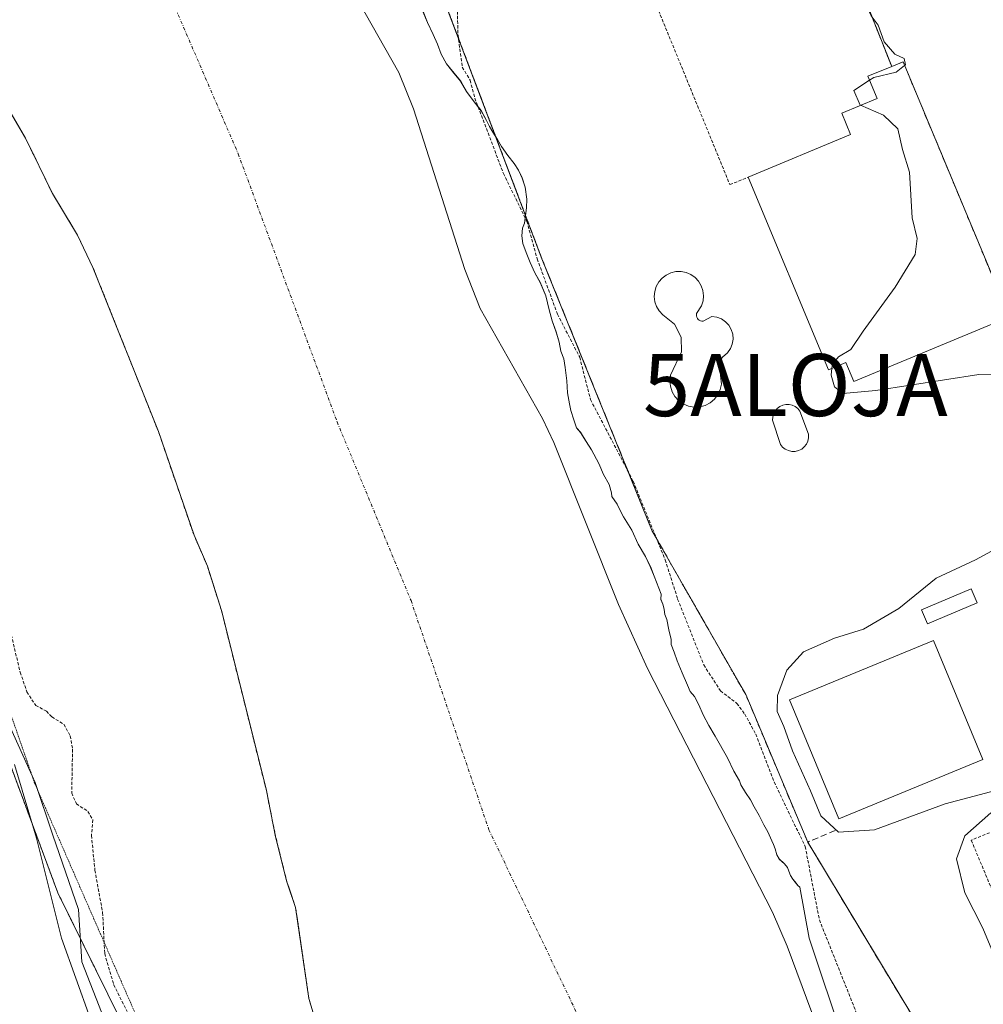
# Model space of a CAD drawing. Units: metres. Extents: x 638472 to 641939, y 4713620 to 4716002.
# Drawn here: x 640689 to 640844, y 4714416 to 4714575 of the extents above; entities that cross this region are included whole.
import ezdxf
from ezdxf.enums import TextEntityAlignment as Align

# ---------------------------------------------------------------- set-up
doc = ezdxf.new("R2010")
doc.units = ezdxf.units.M
doc.header["$MEASUREMENT"] = 0
for name, pattern in [('TRAZO_Y_PUNTO', [1, 0.5, -0.25, 0, -0.25]), ('TRAZOS', [0.75, 0.5, -0.25]), ('TRAZOS2', [0.375, 0.25, -0.125]), ('TRAZOSX2', [1.5, 1, -0.5])]:
    doc.linetypes.add(name, pattern=pattern)
doc.layers.get('0').update_dxf_attribs({"lineweight": 5})
for name, color, linetype, lineweight in [('Alambrada', 19, 'TRAZOS', 0), ('Alojamiento puntual', 7, 'Continuous', 0), ('Arbolado forestal', 92, 'TRAZOS', 0), ('Arbolado forestal CxS', 92, 'Continuous', 0), ('Corriente natural Cxs', 5, 'Continuous', 13), ('Corriente natural eje', 5, 'TRAZO_Y_PUNTO', 0), ('Corriente natural superficial', 5, 'Continuous', 13), ('Cultivos herbáceos CxS', 92, 'Continuous', 0), ('Curva de nivel auxiliar', 36, 'TRAZOS', 0), ('Curva de nivel normal', 36, 'Continuous', 0), ('Edificación', 1, 'Continuous', 13), ('Edificación Cxs', 1, 'Continuous', 13), ('Espacio natural protegido', 2, 'Continuous', 13), ('Espacio natural protegido CxS', 2, 'Continuous', 0), ('Instalación deportiva', 135, 'TRAZOSX2', 0), ('Instalación deportiva CxS', 135, 'Continuous', 0), ('Núcleo urbano', 19, 'Continuous', 0), ('Núcleo urbano CxS', 19, 'Continuous', 0), ('Obra de contención lineal', 1, 'TRAZOSX2', 13), ('Piscina', 142, 'Continuous', 0), ('Piscina CxS', 142, 'Continuous', 0), ('Suelo desnudo', 252, 'Continuous', 0), ('Suelo desnudo CxS', 43, 'Continuous', 0), ('Valla', 19, 'TRAZOS', 0), ('Vía pecuaria eje', 92, 'TRAZOS2', 0)]:
    doc.layers.add(name, color=color, linetype=linetype, lineweight=lineweight)

# ---------------------------------------------------------------- blocks, each defined once
blk = doc.blocks.new('*U159')
at = {"layer": 'Suelo desnudo CxS', "color": 43, "linetype": 'Continuous', "lineweight": 0}
for points in [[(640701.38, 4714744.04, 390.91), (640706.46, 4714718.98, 391.05), (640709.52, 4714705.82, 390.96), (640714.39, 4714688.47, 390.91), (640717.97, 4714671.55, 390.88), (640723.35, 4714651.08, 390.82), (640729.14, 4714622.09, 390.79), (640734.91, 4714602.93, 390.63), (640739.9, 4714586.39, 390.64), (640743.71, 4714577.82, 390.62), (640750.23, 4714566.28, 390.87), (640752.62, 4714560.44, 390.84), (640760.84, 4714534.61, 390.59), (640763.32, 4714528.32, 390.57), (640773.34, 4714510.59, 390.59), (640775.14, 4714506.76, 390.58), (640785.57, 4714480.69, 390.54), (640790.23, 4714470.4, 390.54), (640810.32, 4714431.17, 390.66), (640812.7, 4714425.71, 390.69), (640816.64, 4714415.03, 390.5)], [(640737.45, 4714411.78, 390.7), (640735.76, 4714417.31, 391.04), (640733.64, 4714431.95, 390.52), (640732.64, 4714434.89, 390.55), (640732.24, 4714436.06, 390.53), (640730.43, 4714443.32, 390.48), (640728.88, 4714451.01, 390.52), (640721.72, 4714479.7, 390.74), (640719.45, 4714486.87, 391.01), (640717.3, 4714491.84, 390.97), (640711.57, 4714508.53, 390.63), (640701.05, 4714534.93, 390.52), (640698.58, 4714540.12, 390.49), (640694.52, 4714546.84, 390.59), (640690.21, 4714555.72, 391.05), (640679.97, 4714573.26, 390.66)]]:
    blk.add_polyline3d(points, dxfattribs=at)
blk = doc.blocks.new('*U160')
at = {"layer": 'Arbolado forestal CxS', "color": 92, "linetype": 'Continuous', "lineweight": 0}
for points in [[(640717.53, 4714389.43, 394.38), (640695.41, 4714434.29, 396.8), (640663.94, 4714519.08, 396.85), (640645.5, 4714575.42, 395.19), (640628.39, 4714626.07, 396.85), (640614.98, 4714686.92, 393.28), (640599.34, 4714745.78, 394.99), (640587.2, 4714812.98, 396.59), (640576.68, 4714851.85, 395.78), (640573.44, 4714890.72, 395.84), (640570.2, 4714897.2, 396.24), (640569.51, 4714897.58, 396.38), (640569.17, 4714905.57, 396.35), (640567.59, 4714925.61, 396.14), (640563.25, 4714948.49, 395.96), (640563.68, 4714949.12, 395.93), (640567.44, 4714954.54, 395.92), (640568.96, 4714956.72, 395.83), (640567.51, 4714970.39, 395.49), (640565.44, 4714983.99, 395.38), (640562.28, 4714998.86, 395.73), (640561.61, 4715006.45, 396.52), (640561.63, 4715033.83, 396.14), (640562.21, 4715079.92, 396.26)], [(640679.97, 4714573.26, 390.66), (640690.21, 4714555.72, 391.05), (640694.52, 4714546.84, 390.59), (640698.58, 4714540.12, 390.49), (640701.05, 4714534.93, 390.52), (640711.57, 4714508.53, 390.63), (640717.3, 4714491.84, 390.97), (640719.45, 4714486.87, 391.01), (640721.72, 4714479.7, 390.74), (640728.88, 4714451.01, 390.52), (640730.43, 4714443.32, 390.48), (640732.24, 4714436.06, 390.53), (640732.64, 4714434.89, 390.55), (640733.64, 4714431.95, 390.52), (640735.76, 4714417.31, 391.04), (640737.45, 4714411.78, 390.7)]]:
    blk.add_polyline3d(points, dxfattribs=at)
blk = doc.blocks.new('*U164')
at = {"layer": 'Corriente natural Cxs', "color": 5, "linetype": 'Continuous', "lineweight": 13}
for points in [[(640688.77, 4714825.69, 391.08), (640689.55, 4714788.54, 391.12), (640695.39, 4714762.48, 391.44), (640697.5, 4714756.92, 391.56), (640701.38, 4714744.04, 390.91), (640706.46, 4714718.98, 391.05), (640709.52, 4714705.82, 390.96), (640714.39, 4714688.47, 390.91), (640717.97, 4714671.55, 390.88), (640723.35, 4714651.08, 390.82), (640729.14, 4714622.09, 390.79), (640739.9, 4714586.39, 390.64), (640743.71, 4714577.82, 390.62), (640750.23, 4714566.28, 390.87), (640752.62, 4714560.44, 390.84), (640760.84, 4714534.61, 390.59), (640763.32, 4714528.32, 390.57), (640773.34, 4714510.59, 390.59), (640775.14, 4714506.76, 390.58), (640785.57, 4714480.69, 390.54), (640790.23, 4714470.4, 390.54), (640810.32, 4714431.17, 390.66), (640812.7, 4714425.71, 390.69), (640816.64, 4714415.03, 390.5)], [(640737.45, 4714411.78, 390.7), (640735.76, 4714417.31, 391.04), (640733.64, 4714431.95, 390.52), (640732.24, 4714436.06, 390.53), (640730.43, 4714443.32, 390.48), (640728.88, 4714451.01, 390.52), (640721.72, 4714479.7, 390.74), (640719.45, 4714486.87, 391.01), (640717.3, 4714491.84, 390.97), (640711.57, 4714508.53, 390.63), (640701.05, 4714534.93, 390.52), (640698.58, 4714540.12, 390.49), (640694.52, 4714546.84, 390.59), (640690.21, 4714555.72, 391.05), (640679.97, 4714573.26, 390.66)]]:
    blk.add_polyline3d(points, dxfattribs=at)
blk = doc.blocks.new('*U167')
at = {"layer": 'Espacio natural protegido CxS', "color": 2, "linetype": 'Continuous', "lineweight": 0}
for points in [[(640754.12, 4714576.12, 391.87), (640754.86, 4714574.35, 391.94), (640755.75, 4714572.39, 391.99), (640756.43, 4714570.83, 392.01), (640757.06, 4714569.24, 392.01), (640757.89, 4714567.65, 392.01), (640759.11, 4714566.17, 392.08), (640760.18, 4714564.89, 392.19), (640761.14, 4714563.23, 392.3), (640762.17, 4714561.8, 392.29), (640763.5, 4714560.14, 392.31), (640764.31, 4714558.54, 392.34), (640764.81, 4714557.58, 392.37), (640765.37, 4714556.69, 392.43), (640766.08, 4714555.52, 392.51), (640766.72, 4714554.39, 392.57), (640767.75, 4714552.93, 392.58), (640768.78, 4714551.64, 392.59), (640769.48, 4714550.58, 392.6), (640770.05, 4714549.31, 392.6), (640770.54, 4714547.84, 392.6), (640770.84, 4714545.92, 392.56), (640770.79, 4714544.52, 392.49), (640770.53, 4714542.83, 392.34), (640770.42, 4714542.04, 392.25), (640770.12, 4714541.25, 392.13), (640770, 4714540.01, 392.01), (640770.15, 4714538.75, 391.96), (640770.72, 4714537.31, 391.97), (640771.37, 4714535.71, 391.98), (640772.1, 4714534.03, 391.99), (640772.94, 4714532.52, 392), (640773.87, 4714530.34, 391.96), (640774.41, 4714528.1, 391.88), (640774.89, 4714526.31, 391.92), (640775.53, 4714524.53, 392.03), (640776, 4714522.9, 392.03), (640776.29, 4714521.46, 391.86), (640776.78, 4714520.19, 391.75), (640777, 4714518.82, 391.57), (640777.27, 4714516.7, 391.48), (640777.38, 4714514.75, 391.4), (640777.7, 4714512.98, 391.37), (640777.91, 4714511.91, 391.33), (640778.36, 4714510.39, 391.31), (640778.82, 4714509.11, 391.3), (640779.46, 4714508.39, 391.39), (640780.34, 4714506.92, 391.43), (640781.22, 4714505.58, 391.44), (640782.4, 4714503.37, 391.41), (640783.15, 4714501.6, 391.35), (640784.05, 4714500.01, 391.36), (640784.42, 4714498.65, 391.25), (640784.51, 4714498.06, 391.22), (640785.32, 4714496.84, 391.31), (640785.84, 4714495.79, 391.32), (640786.37, 4714494.77, 391.31), (640787.72, 4714492.65, 391.45), (640788.72, 4714490.39, 391.52), (640789.92, 4714488.42, 391.61), (640790.68, 4714486.79, 391.6), (640791.28, 4714485.25, 391.56), (640792.43, 4714482.36, 391.56), (640792.37, 4714481.52, 391.46), (640792.69, 4714480.72, 391.48), (640792.91, 4714479.91, 391.46), (640793.02, 4714479.1, 391.42), (640793.33, 4714478.3, 391.44), (640793.64, 4714476.59, 391.36), (640794.04, 4714475.08, 391.3), (640794.04, 4714474.26, 391.21), (640794.52, 4714473, 391.18), (640794.97, 4714471.65, 391.19), (640795.81, 4714469.71, 391.24), (640796.65, 4714467.72, 391.24), (640797.06, 4714466.69, 391.24), (640797.76, 4714465.87, 391.35), (640798.45, 4714464.55, 391.42), (640799.15, 4714462.94, 391.47), (640800.08, 4714461.22, 391.49), (640801.09, 4714459.49, 391.45), (640803.07, 4714456, 391.5), (640804.08, 4714453.87, 391.6), (640805.02, 4714452.32, 391.71), (640805.21, 4714451.7, 391.69), (640805.98, 4714450.42, 391.75), (640806.77, 4714449.25, 391.78), (640807.39, 4714448.14, 391.74), (640808.19, 4714446.76, 391.67), (640808.92, 4714445.23, 391.62), (640809.57, 4714444.13, 391.63), (640810.21, 4714442.69, 391.63), (640810.49, 4714442.1, 391.64), (640810.75, 4714441.37, 391.63), (640811.03, 4714440.4, 391.6), (640811.4, 4714439.74, 391.61), (640812.23, 4714438.99, 391.72), (640812.71, 4714438.39, 391.74), (640812.94, 4714437.77, 391.72), (640813.21, 4714437.11, 391.72), (640813.59, 4714436.48, 391.75), (640813.95, 4714436.04, 391.8), (640814.37, 4714435.5, 391.86), (640814.7, 4714435.21, 391.92), (640816.21, 4714427.03, 391.4), (640821.77, 4714410.35, 390.85)], [(640700.59, 4714414.12, 396.09), (640696, 4714427.01, 397.57), (640691.97, 4714443.08, 396.97), (640688.42, 4714454.96, 396.59)]]:
    blk.add_polyline3d(points, dxfattribs=at)
blk = doc.blocks.new('*U168')
at = {"layer": 'Espacio natural protegido CxS', "color": 2, "linetype": 'Continuous', "lineweight": 0}
for points in [[(640754.1247, 4714576.1217, 391.872), (640754.8557, 4714574.3467, 391.9383), (640755.7527, 4714572.3937, 391.9915), (640756.4327, 4714570.8337, 392.0145), (640757.0607, 4714569.2357, 392.006), (640757.8927, 4714567.6517, 392.0052), (640759.1055, 4714566.1697, 392.0793), (640760.1776, 4714564.8917, 392.1923), (640761.1375, 4714563.2307, 392.298), (640762.1715, 4714561.7997, 392.2857), (640763.4995, 4714560.1417, 392.3065), (640764.3065, 4714558.5437, 392.3421), (640764.8055, 4714557.5807, 392.3719), (640765.3675, 4714556.6938, 392.4256), (640766.0844, 4714555.5157, 392.5083), (640766.7235, 4714554.3879, 392.5672), (640767.7455, 4714552.9308, 392.5797), (640768.7795, 4714551.6387, 392.5894), (640769.4825, 4714550.5749, 392.6022), (640770.0463, 4714549.3069, 392.6048), (640770.5353, 4714547.8359, 392.5981), (640770.8353, 4714545.9189, 392.5588), (640770.7903, 4714544.5209, 392.4895), (640770.5302, 4714542.8299, 392.3361), (640770.4193, 4714542.0419, 392.2539), (640770.1183, 4714541.253, 392.1286), (640769.9963, 4714540.0069, 392.0125), (640770.1531, 4714538.7499, 391.9585), (640770.7181, 4714537.3049, 391.9684), (640771.372, 4714535.7069, 391.9793), (640772.1031, 4714534.0331, 391.99), (640772.9351, 4714532.524, 391.9992), (640773.8711, 4714530.3431, 391.9596), (640774.4139, 4714528.0971, 391.8808), (640774.8909, 4714526.3081, 391.9248), (640775.5329, 4714524.5321, 392.0291), (640775.9969, 4714522.8951, 392.025), (640776.2949, 4714521.4601, 391.8644), (640776.7829, 4714520.1921, 391.7474), (640777.0049, 4714518.8211, 391.5665), (640777.2679, 4714516.7011, 391.4774), (640777.3767, 4714514.7451, 391.3962), (640777.7017, 4714512.9803, 391.3732), (640777.9097, 4714511.9141, 391.3339), (640778.3607, 4714510.3913, 391.311), (640778.8227, 4714509.1103, 391.3027), (640779.4607, 4714508.3881, 391.3865), (640780.3427, 4714506.9193, 391.4333), (640781.2245, 4714505.5763, 391.4388), (640782.4025, 4714503.3703, 391.4093), (640783.1465, 4714501.5953, 391.3526), (640784.0545, 4714500.0103, 391.3568), (640784.4155, 4714498.6533, 391.2546), (640784.5075, 4714498.0563, 391.225), (640785.3245, 4714496.8403, 391.3125), (640785.8375, 4714495.7873, 391.3199), (640786.3745, 4714494.7733, 391.3139), (640787.7173, 4714492.6453, 391.4518), (640788.7173, 4714490.3883, 391.5206), (640789.9193, 4714488.4243, 391.6139), (640790.6753, 4714486.7884, 391.6043), (640791.2783, 4714485.2543, 391.5634), (640792.4333, 4714482.3625, 391.5625), (640792.3733, 4714481.5235, 391.4634), (640792.6942, 4714480.7245, 391.4777), (640792.9131, 4714479.9125, 391.4637), (640793.0181, 4714479.1005, 391.4178), (640793.3263, 4714478.3005, 391.4364), (640793.6381, 4714476.5875, 391.3629), (640794.0381, 4714475.0775, 391.2994), (640794.0411, 4714474.2646, 391.2123), (640794.5161, 4714472.9955, 391.1828), (640794.9661, 4714471.6505, 391.1913), (640795.8131, 4714469.7105, 391.2356), (640796.6458, 4714467.7195, 391.2422), (640797.0569, 4714466.6925, 391.2423), (640797.7591, 4714465.8695, 391.3491), (640798.4499, 4714464.5517, 391.417), (640799.1549, 4714462.9407, 391.4655), (640800.0769, 4714461.2167, 391.4905), (640801.0869, 4714459.4936, 391.4479), (640803.0699, 4714455.9958, 391.5007), (640804.0817, 4714453.8657, 391.6026), (640805.0157, 4714452.3197, 391.7066), (640805.2087, 4714451.6977, 391.6947), (640805.9757, 4714450.4177, 391.7473), (640806.7687, 4714449.2527, 391.7767), (640807.3947, 4714448.1377, 391.7362), (640808.1887, 4714446.7557, 391.6731), (640808.9187, 4714445.2347, 391.6185), (640809.5707, 4714444.1317, 391.6281), (640810.2115, 4714442.6867, 391.6339), (640810.4935, 4714442.1027, 391.6436), (640810.7505, 4714441.3677, 391.6323), (640811.0337, 4714440.4027, 391.6026), (640811.4045, 4714439.7437, 391.6149), (640812.2335, 4714438.9857, 391.7243), (640812.7055, 4714438.3897, 391.7398), (640812.9375, 4714437.7687, 391.7245), (640813.2065, 4714437.1089, 391.7188), (640813.5905, 4714436.4759, 391.7486), (640813.9475, 4714436.0447, 391.7969), (640814.3685, 4714435.5007, 391.8584), (640814.7005, 4714435.2099, 391.9219), (640816.2093, 4714427.0309, 391.3953), (640821.7741, 4714410.352, 390.8467)], [(640700.5923, 4714414.1229, 396.0871), (640695.9967, 4714427.0049, 397.5696), (640691.9709, 4714443.0777, 396.9708), (640688.4151, 4714454.9625, 396.5915)]]:
    blk.add_polyline3d(points, dxfattribs=at)
blk = doc.blocks.new('*U169')
at = {"layer": 'Espacio natural protegido', "color": 2, "linetype": 'Continuous', "lineweight": 13}
blk.add_polyline3d([(640754.12, 4714576.12, 391.87), (640754.86, 4714574.35, 391.94), (640755.75, 4714572.39, 391.99), (640756.43, 4714570.83, 392.01), (640757.06, 4714569.24, 392.01), (640757.89, 4714567.65, 392.01), (640759.11, 4714566.17, 392.08), (640760.18, 4714564.89, 392.19), (640761.14, 4714563.23, 392.3), (640762.17, 4714561.8, 392.29), (640763.5, 4714560.14, 392.31), (640764.31, 4714558.54, 392.34), (640764.81, 4714557.58, 392.37), (640765.37, 4714556.69, 392.43), (640766.08, 4714555.52, 392.51), (640766.72, 4714554.39, 392.57), (640767.75, 4714552.93, 392.58), (640768.78, 4714551.64, 392.59), (640769.48, 4714550.58, 392.6), (640770.05, 4714549.31, 392.6), (640770.54, 4714547.84, 392.6), (640770.84, 4714545.92, 392.56), (640770.79, 4714544.52, 392.49), (640770.53, 4714542.83, 392.34), (640770.42, 4714542.04, 392.25), (640770.12, 4714541.25, 392.13), (640770, 4714540.01, 392.01), (640770.15, 4714538.75, 391.96), (640770.72, 4714537.31, 391.97), (640771.37, 4714535.71, 391.98), (640772.1, 4714534.03, 391.99), (640772.94, 4714532.52, 392), (640773.87, 4714530.34, 391.96), (640774.41, 4714528.1, 391.88), (640774.89, 4714526.31, 391.92), (640775.53, 4714524.53, 392.03), (640776, 4714522.9, 392.03), (640776.29, 4714521.46, 391.86), (640776.78, 4714520.19, 391.75), (640777, 4714518.82, 391.57), (640777.27, 4714516.7, 391.48), (640777.38, 4714514.75, 391.4), (640777.7, 4714512.98, 391.37), (640777.91, 4714511.91, 391.33), (640778.36, 4714510.39, 391.31), (640778.82, 4714509.11, 391.3), (640779.46, 4714508.39, 391.39), (640780.34, 4714506.92, 391.43), (640781.22, 4714505.58, 391.44), (640782.4, 4714503.37, 391.41), (640783.15, 4714501.6, 391.35), (640784.05, 4714500.01, 391.36), (640784.42, 4714498.65, 391.25), (640784.51, 4714498.06, 391.22), (640785.32, 4714496.84, 391.31), (640785.84, 4714495.79, 391.32), (640786.37, 4714494.77, 391.31), (640787.72, 4714492.65, 391.45), (640788.72, 4714490.39, 391.52), (640789.92, 4714488.42, 391.61), (640790.68, 4714486.79, 391.6), (640791.28, 4714485.25, 391.56), (640792.43, 4714482.36, 391.56), (640792.37, 4714481.52, 391.46), (640792.69, 4714480.72, 391.48), (640792.91, 4714479.91, 391.46), (640793.02, 4714479.1, 391.42), (640793.33, 4714478.3, 391.44), (640793.64, 4714476.59, 391.36), (640794.04, 4714475.08, 391.3), (640794.04, 4714474.26, 391.21), (640794.52, 4714473, 391.18), (640794.97, 4714471.65, 391.19), (640795.81, 4714469.71, 391.24), (640796.65, 4714467.72, 391.24), (640797.06, 4714466.69, 391.24), (640797.76, 4714465.87, 391.35), (640798.45, 4714464.55, 391.42), (640799.15, 4714462.94, 391.47), (640800.08, 4714461.22, 391.49), (640801.09, 4714459.49, 391.45), (640803.07, 4714456, 391.5), (640804.08, 4714453.87, 391.6), (640805.02, 4714452.32, 391.71), (640805.21, 4714451.7, 391.69), (640805.98, 4714450.42, 391.75), (640806.77, 4714449.25, 391.78), (640807.39, 4714448.14, 391.74), (640808.19, 4714446.76, 391.67), (640808.92, 4714445.23, 391.62), (640809.57, 4714444.13, 391.63), (640810.21, 4714442.69, 391.63), (640810.49, 4714442.1, 391.64), (640810.75, 4714441.37, 391.63), (640811.03, 4714440.4, 391.6), (640811.4, 4714439.74, 391.61), (640812.23, 4714438.99, 391.72), (640812.71, 4714438.39, 391.74), (640812.94, 4714437.77, 391.72), (640813.21, 4714437.11, 391.72), (640813.59, 4714436.48, 391.75), (640813.95, 4714436.04, 391.8), (640814.37, 4714435.5, 391.86), (640814.7, 4714435.21, 391.92), (640816.21, 4714427.03, 391.4), (640821.77, 4714410.35, 390.85)], dxfattribs=at)
blk = doc.blocks.new('5ALOJA')
blk.add_text('5ALOJA', height=10).set_placement((0, 0), align=Align.MIDDLE_CENTER)

msp = doc.modelspace()

# ---------------------------------------------------------------- linework, layer by layer
at = {"layer": 'Alambrada', "color": 19, "linetype": 'TRAZOS', "lineweight": 0}
msp.add_polyline3d([(640772.32, 4714621.93, 411.77), (640771.51, 4714623.72, 414.44), (640744.3, 4714612.85, 407.94), (640773.25, 4714536.3, 401.05), (640790.98, 4714492.5, 392.67), (640806.01, 4714466.2, 393.58)], dxfattribs=at)
at = {"layer": 'Arbolado forestal', "color": 92, "linetype": 'TRAZOS', "lineweight": 0}
for points in [[(640717.53, 4714389.43, 394.38), (640695.41, 4714434.29, 396.8), (640663.94, 4714519.08, 396.85), (640656.33, 4714542.31, 396.34), (640655.18, 4714545.82, 396.6), (640654.04, 4714549.34, 397.09), (640649.08, 4714564.46, 396.07), (640645.5, 4714575.42, 395.19), (640628.39, 4714626.07, 396.85), (640623.19, 4714649.68, 393.91), (640614.98, 4714686.92, 393.28), (640599.34, 4714745.78, 394.99), (640587.2, 4714812.99, 396.59), (640586.94, 4714813.95, 396.72), (640576.68, 4714851.85, 395.79), (640576.17, 4714857.92, 396.04), (640574.17, 4714881.92, 395.89), (640573.44, 4714890.72, 395.84), (640572.15, 4714893.29, 395.9), (640570.2, 4714897.2, 396.24), (640569.51, 4714897.58, 396.38)], [(640737.45, 4714411.78, 390.7), (640735.76, 4714417.31, 391.04), (640733.64, 4714431.95, 390.52), (640732.64, 4714434.89, 390.55), (640732.24, 4714436.06, 390.53), (640730.43, 4714443.32, 390.48), (640728.88, 4714451.01, 390.52), (640721.72, 4714479.7, 390.74), (640719.45, 4714486.87, 391.01), (640717.3, 4714491.84, 390.97), (640711.57, 4714508.53, 390.63), (640701.05, 4714534.93, 390.52), (640698.58, 4714540.12, 390.49), (640694.52, 4714546.84, 390.59), (640690.21, 4714555.72, 391.05), (640679.97, 4714573.26, 390.66)]]:
    msp.add_polyline3d(points, dxfattribs=at)
at = {"layer": 'Corriente natural eje', "color": 5, "linetype": 'TRAZO_Y_PUNTO', "lineweight": 0}
msp.add_polyline3d([(640643.22, 4715279.03, 391.78), (640641.51, 4715271.6, 391.75), (640635.72, 4715243.64, 391.73), (640632.96, 4715179.74, 391.75), (640632.19, 4715141.58, 391.74), (640634.07, 4715129.72, 391.74), (640633.13, 4715066.62, 391.65), (640638.73, 4714980.72, 391.28), (640642.01, 4714950.32, 391.16), (640646.89, 4714913.68, 391.08), (640654.8, 4714822.11, 390.91), (640658.24, 4714792.65, 390.89), (640661.52, 4714775.63, 390.86), (640661.35, 4714750.88, 390.84), (640668.16, 4714723.19, 390.8), (640680.42, 4714669.14, 390.76), (640701.25, 4714606.88, 390.48), (640724.41, 4714553.2, 390.43), (640740.31, 4714510.08, 390.44), (640752.2, 4714481.31, 390.34), (640764.72, 4714444.44, 390.33), (640784.59, 4714402.96, 390.15)], dxfattribs=at)
at = {"layer": 'Corriente natural superficial', "color": 5, "linetype": 'Continuous', "lineweight": 13}
for points in [[(640688.77, 4714825.69, 391.08), (640689.55, 4714788.54, 391.12), (640695.39, 4714762.48, 391.44), (640697.5, 4714756.92, 391.56), (640701.38, 4714744.04, 390.91), (640706.46, 4714718.98, 391.05), (640709.52, 4714705.82, 390.96), (640714.39, 4714688.47, 390.91), (640717.97, 4714671.55, 390.88), (640723.35, 4714651.08, 390.82), (640729.14, 4714622.09, 390.79), (640739.9, 4714586.39, 390.64), (640743.71, 4714577.82, 390.62), (640750.23, 4714566.28, 390.87), (640752.62, 4714560.44, 390.84), (640760.84, 4714534.61, 390.59), (640763.32, 4714528.32, 390.57), (640773.34, 4714510.59, 390.59), (640775.14, 4714506.76, 390.58), (640785.57, 4714480.69, 390.54), (640790.23, 4714470.4, 390.54), (640810.32, 4714431.17, 390.66), (640812.7, 4714425.71, 390.69), (640816.64, 4714415.03, 390.5)], [(640737.45, 4714411.78, 390.7), (640735.76, 4714417.31, 391.04), (640733.64, 4714431.95, 390.52), (640732.24, 4714436.06, 390.53), (640730.43, 4714443.32, 390.48), (640728.88, 4714451.01, 390.52), (640721.72, 4714479.7, 390.74), (640719.45, 4714486.87, 391.01), (640717.3, 4714491.84, 390.97), (640711.57, 4714508.53, 390.63), (640701.05, 4714534.93, 390.52), (640698.58, 4714540.12, 390.49), (640694.52, 4714546.84, 390.59), (640690.21, 4714555.72, 391.05), (640679.97, 4714573.26, 390.66)]]:
    msp.add_polyline3d(points, dxfattribs=at)
at = {"layer": 'Cultivos herbáceos CxS', "color": 92, "linetype": 'Continuous', "lineweight": 0}
for points in [[(640717.53, 4714389.43, 394.38), (640695.41, 4714434.29, 396.8), (640663.94, 4714519.08, 396.85), (640656.33, 4714542.31, 396.34), (640655.18, 4714545.82, 396.6), (640654.04, 4714549.34, 397.09), (640649.08, 4714564.46, 396.07), (640645.5, 4714575.42, 395.19), (640628.39, 4714626.07, 396.85), (640623.19, 4714649.68, 393.91), (640614.98, 4714686.92, 393.28), (640599.34, 4714745.78, 394.99), (640587.2, 4714812.99, 396.59), (640586.94, 4714813.95, 396.72), (640576.68, 4714851.85, 395.79), (640576.17, 4714857.92, 396.04), (640574.17, 4714881.92, 395.89), (640573.44, 4714890.72, 395.84), (640572.15, 4714893.29, 395.9), (640570.2, 4714897.2, 396.24), (640569.51, 4714897.58, 396.38)], [(640663.94, 4714519.08, 396.85), (640695.41, 4714434.29, 396.8), (640717.53, 4714389.43, 394.38)]]:
    msp.add_polyline3d(points, dxfattribs=at)
at = {"layer": 'Curva de nivel auxiliar', "color": 36, "linetype": 'TRAZOS', "lineweight": 0}
for points in [[(640759.65, 4714576.13, 392.5), (640759.75, 4714572.31, 392.5), (640760.44, 4714567.13, 392.5), (640761.7, 4714565.03, 392.5), (640762.46, 4714562.16, 392.5), (640767.05, 4714550.04, 392.5), (640770.82, 4714542.35, 392.5), (640772.48, 4714536.3, 392.5), (640775.74, 4714527.41, 392.5), (640779.32, 4714520.46, 392.5), (640781.05, 4714513.66, 392.5), (640787.92, 4714500.53, 392.5), (640793.07, 4714487.87, 392.5), (640795.07, 4714481.57, 392.5), (640799.27, 4714470.97, 392.5), (640801.96, 4714466.78, 392.5), (640804.59, 4714464.78, 392.5), (640805.86, 4714463.07, 392.5), (640807.63, 4714459.84, 392.5), (640810.57, 4714452.15, 392.5), (640815.58, 4714441.75, 392.5), (640817.86, 4714429.93, 392.5), (640824.67, 4714412.84, 392.5)], [(640687.4, 4714477.98, 392.5), (640689.35, 4714469.78, 392.5), (640690.42, 4714466.63, 392.5), (640691.84, 4714464.46, 392.5), (640693.57, 4714463.54, 392.5), (640694.43, 4714462.6, 392.5), (640696.37, 4714461.41, 392.5), (640697.4, 4714459.55, 392.5), (640697.77, 4714457.4, 392.5), (640697.64, 4714450.35, 392.5), (640698.38, 4714448.62, 392.5), (640700.24, 4714447.4, 392.5), (640701.05, 4714446.05, 392.5), (640700.81, 4714443.53, 392.5), (640701.37, 4714437.93, 392.5), (640702.61, 4714431.11, 392.5), (640702.94, 4714424.52, 392.5), (640704.38, 4714419.54, 392.5), (640706.54, 4714415.22, 392.5)]]:
    msp.add_polyline3d(points, dxfattribs=at)
at = {"layer": 'Curva de nivel normal', "color": 36, "linetype": 'Continuous', "lineweight": 0}
for points in [[(640803.48, 4714619.97, 395), (640804.58, 4714619.15, 395), (640806.33, 4714614.68, 395), (640807.15, 4714611.68, 395), (640808.85, 4714608.99, 395), (640810.99, 4714604.26, 395), (640812.72, 4714601.23, 395), (640814.05, 4714596.95, 395), (640815.2, 4714592, 395), (640817.88, 4714589.11, 395), (640821.2, 4714587.13, 395), (640823.8, 4714582.06, 395), (640824.9, 4714579.78, 395), (640825.16, 4714577.56, 395), (640826.2, 4714575.41, 395), (640827.33, 4714573.92, 395), (640828.29, 4714571.22, 395), (640829.98, 4714569.24, 395), (640831.47, 4714568.51, 395), (640831.71, 4714567.51, 395), (640831.57, 4714567.41, 395)], [(640831.57, 4714567.41, 395), (640830.18, 4714566.36, 395), (640826.59, 4714565.46, 395), (640825.93, 4714565.03, 395)], [(640825.93, 4714565.03, 395), (640823.39, 4714563.36, 395), (640824.42, 4714561.02, 395), (640824.48, 4714561, 395)], [(640824.48, 4714561, 395), (640828.19, 4714559.42, 395), (640830.46, 4714557.22, 395), (640831.2, 4714553.89, 395), (640832.34, 4714550.23, 395), (640832.8, 4714542.89, 395), (640833.56, 4714539.56, 395), (640833.27, 4714537.02, 395), (640830.04, 4714531.73, 395), (640824.92, 4714524.68, 395), (640822.92, 4714521.72, 395), (640820.94, 4714520.52, 395), (640819.96, 4714519.38, 395), (640819.87, 4714518.7, 395)], [(640819.87, 4714518.7, 395), (640819.73, 4714517.56, 395), (640820.27, 4714515.72, 395), (640821.63, 4714514.65, 395), (640826.93, 4714515.1, 395), (640843.5, 4714517.72, 395), (640847.2, 4714517.66, 395)], [(640849.42, 4714491.37, 395), (640842.95, 4714487.9, 395), (640836.62, 4714484.9, 395), (640830.62, 4714480.02, 395), (640824.95, 4714476.72, 395), (640820.29, 4714475.27, 395), (640815.29, 4714473.06, 395), (640812.65, 4714470.15, 395), (640811.13, 4714466.07, 395), (640811.09, 4714463.5, 395), (640812.13, 4714461.04, 395), (640813.52, 4714457.14, 395), (640816.42, 4714450.7, 395), (640818.11, 4714446.71, 395), (640820.94, 4714444.05, 395), (640826.7, 4714444.44, 395), (640838.11, 4714448.6, 395), (640849.02, 4714451.5, 395)], [(640685.01, 4714466.93, 395), (640691.76, 4714452.05, 395), (640694.58, 4714443.58, 395), (640698.72, 4714431.6, 395), (640699.26, 4714423.2, 395), (640702.93, 4714413.87, 395)], [(640845.44, 4714447.18, 395), (640841.26, 4714443.48, 395), (640839.88, 4714439.79, 395), (640841.23, 4714434.31, 395), (640844.12, 4714428.64, 395), (640847.47, 4714420.63, 395)]]:
    msp.add_polyline3d(points, dxfattribs=at)
at = {"layer": 'Edificación', "color": 1, "linetype": 'Continuous', "lineweight": 13}
for points in [[(640829.49, 4714567.26, 397.79), (640831.32, 4714568.01, 398.41), (640848.41, 4714526.95, 400.82)], [(640806.42, 4714549.44, 402.8), (640822.88, 4714556.3, 404.25), (640821.45, 4714559.74, 400.3), (640827.14, 4714562.1, 402.22), (640825.67, 4714565.67, 398.03), (640829.49, 4714567.26, 397.79)], [(640846.48, 4714526.15, 400.19), (640823.39, 4714516.55, 398.15), (640822.1, 4714519.63, 402.74), (640819.31, 4714518.46, 399.51), (640806.42, 4714549.44, 402.8)], [(640843.21, 4714480.94, 396.26), (640835.25, 4714477.6, 397.26), (640834.3, 4714479.84, 397.74), (640842.28, 4714483.19, 396.08), (640843.21, 4714480.94, 396.26)]]:
    msp.add_polyline3d(points, dxfattribs=at)
at = {"layer": 'Edificación Cxs', "color": 1, "linetype": 'Continuous', "lineweight": 13}
for points in [[(640846.48, 4714526.15, 400.19), (640823.39, 4714516.55, 398.15), (640822.1, 4714519.63, 402.74), (640819.31, 4714518.46, 399.51), (640806.42, 4714549.44, 402.8), (640822.88, 4714556.3, 404.25), (640821.45, 4714559.74, 400.3), (640827.14, 4714562.1, 402.22), (640825.67, 4714565.67, 398.03), (640829.49, 4714567.26, 397.79), (640831.32, 4714568.01, 398.41), (640848.41, 4714526.95, 400.82), (640846.48, 4714526.15, 400.19)], [(640843.21, 4714480.94, 396.26), (640835.25, 4714477.6, 397.26), (640834.3, 4714479.84, 397.74), (640842.28, 4714483.19, 396.08), (640843.21, 4714480.94, 396.26)]]:
    msp.add_polyline3d(points, close=True, dxfattribs=at)
at = {"layer": 'Espacio natural protegido', "color": 2, "linetype": 'Continuous', "lineweight": 13}
msp.add_polyline3d([(640700.59, 4714414.12, 396.09), (640696, 4714427.01, 397.57), (640691.97, 4714443.08, 396.97), (640688.42, 4714454.96, 396.59)], dxfattribs=at)
at = {"layer": 'Instalación deportiva', "color": 135, "linetype": 'TRAZOSX2', "lineweight": 0}
for points in [[(640806.01, 4714466.2, 393.11), (640790.98, 4714492.5, 392.25), (640773.25, 4714536.3, 392.36), (640744.3, 4714612.85, 392.6), (640771.51, 4714623.72, 394.72), (640772.32, 4714621.93, 394.63)], [(640816.44, 4714588.88, 394.82), (640821.23, 4714588.05, 395.05), (640829.49, 4714567.26, 394.89)], [(640829.49, 4714567.26, 394.89), (640831.32, 4714568.01, 395.02), (640848.41, 4714526.95, 395.25)], [(640815.98, 4714442.47, 393.73), (640806.6, 4714464.8, 393.09), (640806.01, 4714466.2, 393.11)], [(640835.87, 4714409.4, 393.74), (640815.98, 4714442.47, 393.73)]]:
    msp.add_polyline3d(points, dxfattribs=at)
at = {"layer": 'Instalación deportiva CxS', "color": 135, "linetype": 'Continuous', "lineweight": 0}
msp.add_polyline3d([(640835.87, 4714409.4, 393.74), (640815.98, 4714442.47, 393.73), (640806.6, 4714464.8, 393.09), (640806.01, 4714466.2, 393.11), (640790.98, 4714492.5, 392.25), (640773.25, 4714536.3, 392.36), (640744.3, 4714612.85, 392.6), (640771.51, 4714623.72, 394.72), (640772.32, 4714621.93, 394.63), (640782.51, 4714626.18, 394.98), (640799.56, 4714633.3, 395.11), (640802.08, 4714627.25, 395.07), (640800.69, 4714626.66, 395.03), (640816.44, 4714588.88, 394.82), (640821.23, 4714588.05, 395.05), (640829.49, 4714567.26, 394.89), (640831.32, 4714568.01, 395.02), (640848.41, 4714526.95, 395.25), (640851.3, 4714519.52, 395.08), (640875.85, 4714456.47, 395.05), (640888.85, 4714423.05, 395.04), (640888.85, 4714423.05, 395.04), (640890.35, 4714381.93, 394.32)], dxfattribs=at)
at = {"layer": 'Núcleo urbano', "color": 19, "linetype": 'Continuous', "lineweight": 0}
msp.add_polyline3d([(640834.4, 4714371.74, 390.2), (640822.42, 4714398.06, 390.29), (640816.64, 4714415.03, 390.5), (640812.7, 4714425.71, 390.69), (640810.32, 4714431.17, 390.66), (640790.23, 4714470.4, 390.54), (640785.57, 4714480.69, 390.54), (640775.14, 4714506.76, 390.58), (640773.34, 4714510.59, 390.59), (640763.32, 4714528.32, 390.57), (640760.84, 4714534.61, 390.59), (640752.62, 4714560.44, 390.84), (640750.23, 4714566.28, 390.87), (640743.71, 4714577.82, 390.62), (640739.9, 4714586.39, 390.64), (640734.91, 4714602.93, 390.63)], dxfattribs=at)
at = {"layer": 'Núcleo urbano CxS', "color": 19, "linetype": 'Continuous', "lineweight": 0}
msp.add_polyline3d([(640816.64, 4714415.03, 390.5), (640812.7, 4714425.71, 390.69), (640810.32, 4714431.17, 390.66), (640790.23, 4714470.4, 390.54), (640785.57, 4714480.69, 390.54), (640775.14, 4714506.76, 390.58), (640773.34, 4714510.59, 390.59), (640763.32, 4714528.32, 390.57), (640760.84, 4714534.61, 390.59), (640752.62, 4714560.44, 390.84), (640750.23, 4714566.28, 390.87), (640743.71, 4714577.82, 390.62), (640739.9, 4714586.39, 390.64), (640734.91, 4714602.93, 390.63), (640744.3, 4714612.85, 392.6), (640767.55, 4714622.14, 394.55), (640766.64, 4714624.39, 394.81), (640799.71, 4714637.86, 395.23), (640807.32, 4714640.95, 395.68), (640818.13, 4714645.66, 395.56), (640818.26, 4714645.41, 395.56), (640846.65, 4714587.14, 395.25)], dxfattribs=at)
at = {"layer": 'Obra de contención lineal', "color": 1, "linetype": 'TRAZOSX2', "lineweight": 13}
msp.add_polyline3d([(640820.41, 4714444.32, 395.11), (640815.98, 4714442.47, 394.88), (640806.6, 4714464.8, 393.54), (640806.01, 4714466.2, 393.58)], dxfattribs=at)
at = {"layer": 'Piscina', "color": 142, "linetype": 'Continuous', "lineweight": 0}
for points in [[(640798.73, 4714526.34, 394.11), (640798.94, 4714526.29, 394.11), (640799.15, 4714526.3, 394.11), (640800.58, 4714527.05, 394.1), (640801.36, 4714526.93, 394.1), (640802.1, 4714526.64, 394.1), (640802.75, 4714526.19, 394.1), (640803.29, 4714525.61, 394.1), (640803.69, 4714524.92, 394.1), (640803.92, 4714524.16, 394.09), (640803.97, 4714523.37, 394.09), (640803.85, 4714522.58, 394.09), (640803.55, 4714521.85, 394.09), (640803.1, 4714521.19, 394.09), (640802.3, 4714520.49, 394.1), (640801.95, 4714520.06, 394.1), (640801.72, 4714519.55, 394.1), (640802.11, 4714516.15, 394.06), (640801.92, 4714515.27, 394.05), (640801.54, 4714514.45, 394.05), (640800.99, 4714513.73, 394.04), (640800.29, 4714513.15, 394.04), (640799.49, 4714512.73, 394.02), (640798.62, 4714512.49, 394.02), (640797.71, 4714512.45, 394.01), (640796.82, 4714512.61, 394.01), (640795.98, 4714512.96, 394), (640795.24, 4714513.47, 393.98), (640794.63, 4714514.14, 393.96), (640794.18, 4714514.93, 393.95), (640793.9, 4714515.79, 393.95), (640793.83, 4714516.69, 393.96), (640793.94, 4714517.59, 393.97), (640795.69, 4714521.35, 394.07), (640795.63, 4714523.7, 394.08), (640794.55, 4714525.8, 394.06), (640792.69, 4714527.31, 394.03), (640792.12, 4714527.92, 394.03), (640791.69, 4714528.63, 394.04), (640791.42, 4714529.41, 394.02), (640791.31, 4714530.23, 394.01), (640791.38, 4714531.06, 394.02), (640791.62, 4714531.85, 394.02), (640792.02, 4714532.58, 394.03), (640792.57, 4714533.2, 394.03), (640793.23, 4714533.7, 394.03), (640793.98, 4714534.06, 394.02), (640794.79, 4714534.24, 394.03), (640795.62, 4714534.26, 394.05), (640796.43, 4714534.1, 394.07), (640797.19, 4714533.77, 394.07), (640797.87, 4714533.3, 394.08), (640798.44, 4714532.69, 394.08), (640798.86, 4714531.98, 394.08), (640799.13, 4714531.19, 394.08), (640799.22, 4714530.37, 394.08), (640799.15, 4714529.54, 394.08), (640798.9, 4714528.75, 394.09), (640798.12, 4714527.53, 394.1), (640798.08, 4714527.32, 394.1), (640798.09, 4714527.11, 394.1), (640798.14, 4714526.9, 394.1), (640798.24, 4714526.71, 394.1), (640798.37, 4714526.55, 394.11), (640798.54, 4714526.42, 394.11), (640798.73, 4714526.34, 394.11)], [(640813.97, 4714505.33, 394.16), (640813.42, 4714505.32, 394.16), (640812.88, 4714505.44, 394.16), (640812.38, 4714505.68, 394.17), (640811.95, 4714506.02, 394.18), (640811.6, 4714506.45, 394.19), (640810.34, 4714510.33, 394.16), (640810.37, 4714510.85, 394.16), (640810.5, 4714511.35, 394.16), (640810.74, 4714511.81, 394.16), (640811.08, 4714512.21, 394.17), (640811.49, 4714512.53, 394.18), (640811.96, 4714512.75, 394.19), (640812.47, 4714512.86, 394.19), (640812.99, 4714512.86, 394.2), (640813.5, 4714512.75, 394.21), (640813.97, 4714512.53, 394.22), (640814.39, 4714512.22, 394.23), (640814.72, 4714511.82, 394.23), (640816.12, 4714508.08, 394.22), (640816.12, 4714507.53, 394.2), (640816.01, 4714506.99, 394.19), (640815.77, 4714506.49, 394.18), (640815.43, 4714506.05, 394.17), (640815.01, 4714505.7, 394.16), (640814.51, 4714505.46, 394.16), (640813.97, 4714505.33, 394.16)], [(640844.14, 4714455.74, 395.07), (640820.99, 4714446.19, 394.95), (640813.07, 4714465.37, 394.97), (640836.23, 4714474.92, 395.08), (640844.14, 4714455.74, 395.07)]]:
    msp.add_polyline3d(points, dxfattribs=at)
at = {"layer": 'Piscina CxS', "color": 142, "linetype": 'Continuous', "lineweight": 0}
for points in [[(640798.73, 4714526.34, 394.11), (640798.94, 4714526.29, 394.11), (640799.15, 4714526.3, 394.11), (640800.58, 4714527.05, 394.1), (640801.36, 4714526.93, 394.1), (640802.1, 4714526.64, 394.1), (640802.75, 4714526.19, 394.1), (640803.29, 4714525.61, 394.1), (640803.69, 4714524.92, 394.1), (640803.92, 4714524.16, 394.09), (640803.97, 4714523.37, 394.09), (640803.85, 4714522.58, 394.09), (640803.55, 4714521.85, 394.09), (640803.1, 4714521.19, 394.09), (640802.3, 4714520.49, 394.1), (640801.95, 4714520.06, 394.1), (640801.72, 4714519.55, 394.1), (640802.11, 4714516.15, 394.06), (640801.92, 4714515.27, 394.05), (640801.54, 4714514.45, 394.05), (640800.99, 4714513.73, 394.04), (640800.29, 4714513.15, 394.04), (640799.49, 4714512.73, 394.02), (640798.62, 4714512.49, 394.02), (640797.71, 4714512.45, 394.01), (640796.82, 4714512.61, 394.01), (640795.98, 4714512.96, 394), (640795.24, 4714513.47, 393.98), (640794.63, 4714514.14, 393.96), (640794.18, 4714514.93, 393.95), (640793.9, 4714515.79, 393.95), (640793.83, 4714516.69, 393.96), (640793.94, 4714517.59, 393.97), (640795.69, 4714521.35, 394.07), (640795.63, 4714523.7, 394.08), (640794.55, 4714525.8, 394.06), (640792.69, 4714527.31, 394.03), (640792.12, 4714527.92, 394.03), (640791.69, 4714528.63, 394.04), (640791.42, 4714529.41, 394.02), (640791.31, 4714530.23, 394.01), (640791.38, 4714531.06, 394.02), (640791.62, 4714531.85, 394.02), (640792.02, 4714532.58, 394.03), (640792.57, 4714533.2, 394.03), (640793.23, 4714533.7, 394.03), (640793.98, 4714534.06, 394.02), (640794.79, 4714534.24, 394.03), (640795.62, 4714534.26, 394.05), (640796.43, 4714534.1, 394.07), (640797.19, 4714533.77, 394.07), (640797.87, 4714533.3, 394.08), (640798.44, 4714532.69, 394.08), (640798.86, 4714531.98, 394.08), (640799.13, 4714531.19, 394.08), (640799.22, 4714530.37, 394.08), (640799.15, 4714529.54, 394.08), (640798.9, 4714528.75, 394.09), (640798.12, 4714527.53, 394.1), (640798.08, 4714527.32, 394.1), (640798.09, 4714527.11, 394.1), (640798.14, 4714526.9, 394.1), (640798.24, 4714526.71, 394.1), (640798.37, 4714526.55, 394.11), (640798.54, 4714526.42, 394.11), (640798.73, 4714526.34, 394.11)], [(640813.97, 4714505.33, 394.16), (640813.42, 4714505.32, 394.16), (640812.88, 4714505.44, 394.16), (640812.38, 4714505.68, 394.17), (640811.95, 4714506.02, 394.18), (640811.6, 4714506.45, 394.19), (640810.34, 4714510.33, 394.16), (640810.37, 4714510.85, 394.16), (640810.5, 4714511.35, 394.16), (640810.74, 4714511.81, 394.16), (640811.08, 4714512.21, 394.17), (640811.49, 4714512.53, 394.18), (640811.96, 4714512.75, 394.19), (640812.47, 4714512.86, 394.19), (640812.99, 4714512.86, 394.2), (640813.5, 4714512.75, 394.21), (640813.97, 4714512.53, 394.22), (640814.39, 4714512.22, 394.23), (640814.72, 4714511.82, 394.23), (640816.12, 4714508.08, 394.22), (640816.12, 4714507.53, 394.2), (640816.01, 4714506.99, 394.19), (640815.77, 4714506.49, 394.18), (640815.43, 4714506.05, 394.17), (640815.01, 4714505.7, 394.16), (640814.51, 4714505.46, 394.16), (640813.97, 4714505.33, 394.16)], [(640844.14, 4714455.74, 395.07), (640820.99, 4714446.19, 394.95), (640813.07, 4714465.37, 394.97), (640836.23, 4714474.92, 395.08), (640844.14, 4714455.74, 395.07)]]:
    msp.add_polyline3d(points, close=True, dxfattribs=at)
at = {"layer": 'Suelo desnudo', "color": 252, "linetype": 'Continuous', "lineweight": 0}
for points in [[(640834.4, 4714371.74, 390.2), (640822.42, 4714398.06, 390.29), (640816.64, 4714415.03, 390.5), (640812.7, 4714425.71, 390.69), (640810.32, 4714431.17, 390.66), (640790.23, 4714470.4, 390.54), (640785.57, 4714480.69, 390.54), (640775.14, 4714506.76, 390.58), (640773.34, 4714510.59, 390.59), (640763.32, 4714528.32, 390.57), (640760.84, 4714534.61, 390.59), (640752.62, 4714560.44, 390.84), (640750.23, 4714566.28, 390.87), (640743.71, 4714577.82, 390.62), (640739.9, 4714586.39, 390.64), (640734.91, 4714602.93, 390.63)], [(640737.45, 4714411.78, 390.7), (640735.76, 4714417.31, 391.04), (640733.64, 4714431.95, 390.52), (640732.64, 4714434.89, 390.55), (640732.24, 4714436.06, 390.53), (640730.43, 4714443.32, 390.48), (640728.88, 4714451.01, 390.52), (640721.72, 4714479.7, 390.74), (640719.45, 4714486.87, 391.01), (640717.3, 4714491.84, 390.97), (640711.57, 4714508.53, 390.63), (640701.05, 4714534.93, 390.52), (640698.58, 4714540.12, 390.49), (640694.52, 4714546.84, 390.59), (640690.21, 4714555.72, 391.05), (640679.97, 4714573.26, 390.66)]]:
    msp.add_polyline3d(points, dxfattribs=at)
at = {"layer": 'Valla', "color": 19, "linetype": 'TRAZOS', "lineweight": 0}
for points in [[(640816.44, 4714588.88, 408.97), (640821.23, 4714588.05, 396.06), (640829.49, 4714567.26, 397.79)], [(640791.71, 4714576.94, 401.35), (640803.46, 4714548.25, 403.38), (640806.42, 4714549.44, 402.8)], [(640859.12, 4714449.64, 396.06), (640842.28, 4714442.77, 395.08), (640856.07, 4714409.74, 395.23)]]:
    msp.add_polyline3d(points, dxfattribs=at)
at = {"layer": 'Vía pecuaria eje', "color": 92, "linetype": 'TRAZOS2', "lineweight": 0}
msp.add_polyline3d([(640563.1, 4715149.71, 406.87), (640557.14, 4715131.52, 407.14), (640552.12, 4715111.98, 404.83), (640545.24, 4715087.11, 402.41), (640543.91, 4715069.65, 399.9), (640551.06, 4715061.18, 397.97), (640559.79, 4715056.68, 396.92), (640566.93, 4715047.42, 396.15), (640572.75, 4715032.87, 393.51), (640575.93, 4715015.14, 391.93), (640577.78, 4714996.62, 392.93), (640576.46, 4714972.81, 394.08), (640576.46, 4714938.41, 394.03), (640581.09, 4714892.77, 393.97), (640584.39, 4714834.56, 396.64), (640590.35, 4714786.28, 397.04), (640594.53, 4714757.2, 397.22), (640607.04, 4714696.33, 394.56), (640654.67, 4714558.75, 394.77), (640691.71, 4714451.85, 396.24), (640731.92, 4714359.78, 394.01)], dxfattribs=at)

# ---------------------------------------------------------------- block references
at = {"layer": 'Alojamiento puntual', "linetype": 'Continuous', "lineweight": 0}
msp.add_blockref('5ALOJA', (640814, 4714516, 394.21), dxfattribs=at)
at = {"layer": 'Arbolado forestal CxS', "color": 92, "linetype": 'Continuous', "lineweight": 0}
msp.add_blockref('*U160', (0, 0), dxfattribs=at)
at = {"layer": 'Corriente natural Cxs', "color": 5, "linetype": 'Continuous', "lineweight": 13}
msp.add_blockref('*U164', (0, 0), dxfattribs=at)
at = {"layer": 'Espacio natural protegido', "color": 2, "linetype": 'Continuous', "lineweight": 13}
msp.add_blockref('*U169', (0, 0), dxfattribs=at)
at = {"layer": 'Espacio natural protegido CxS', "color": 2, "linetype": 'Continuous', "lineweight": 0}
for name in ['*U167', '*U168']:
    msp.add_blockref(name, (0, 0), dxfattribs=at)
at = {"layer": 'Suelo desnudo CxS', "color": 43, "linetype": 'Continuous', "lineweight": 0}
msp.add_blockref('*U159', (0, 0), dxfattribs=at)

doc.saveas('drawing.dxf')
